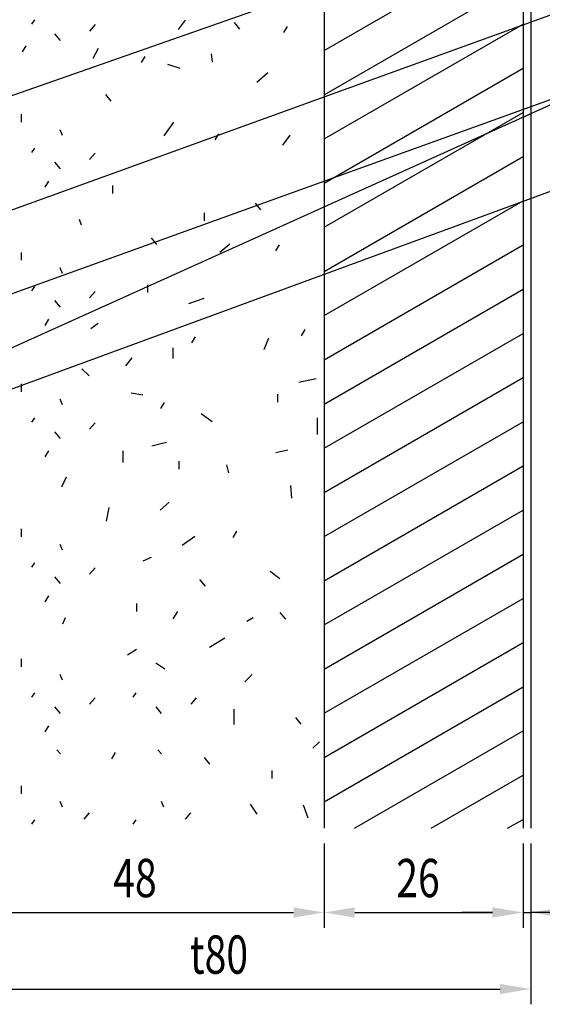
# Model space of a CAD drawing. Extents: x 0 to 420, y 0 to 297.
# Drawn here: x 335 to 369, y 71 to 135 of the extents above; entities that cross this region are included whole.
import ezdxf

# ---------------------------------------------------------------- set-up
doc = ezdxf.new("R2010")
doc.units = 0
doc.header["$LTSCALE"] = 0.3
doc.layers.get('0').update_dxf_attribs({"linetype": 'CONTINUOUS'})
for name, color, linetype in [('DIMS', 1, 'CONTINUOUS'), ('HATCH', 9, 'CONTINUOUS'), ('MODEL1', 6, 'CONTINUOUS'), ('MODEL2', 7, 'CONTINUOUS'), ('TEXT', 7, 'CONTINUOUS')]:
    doc.layers.add(name, color=color, linetype=linetype)
doc.styles.add('DIMS', font='romans.shx', dxfattribs={"width": 0.75, "bigfont": 'bigfont.shx'})

# ---------------------------------------------------------------- blocks, each defined once
blk = doc.blocks.new('*U233')
at = {"layer": 'DIMS', "color": 7, "style": 'DIMS', "width": 0.75}
blk.add_text('26', height=2.5, dxfattribs=at).set_placement((359.872, 78.042))
blk = doc.blocks.new('*U235')
at = {"layer": 'DIMS', "color": 7, "style": 'DIMS', "width": 0.75}
blk.add_text('t80', height=2.5, dxfattribs=at).set_placement((346.381, 73.042))
blk = doc.blocks.new('*U237')
at = {"layer": 'DIMS', "color": 7, "style": 'DIMS', "width": 0.75}
blk.add_text('48', height=2.5, dxfattribs=at).set_placement((341.372, 78.042))

msp = doc.modelspace()

# ---------------------------------------------------------------- linework, layer by layer
at = {"layer": 'DIMS', "color": 1, "linetype": 'CONTINUOUS'}
for p, q in [((355.158, 81.542), (355.158, 76.042)), ((355.158, 81.542), (355.158, 76.042)), ((368.158, 81.542), (368.158, 76.042)), ((368.158, 81.542), (368.158, 76.042)), ((368.658, 81.542), (368.658, 71.042)), ((368.658, 81.542), (368.658, 76.042)), ((333.158, 77.042), (353.158, 77.042)), ((357.158, 77.042), (366.158, 77.042)), ((366.158, 77.042), (364.158, 77.042)), ((368.158, 77.042), (368.658, 77.042)), ((368.158, 77.042), (368.658, 77.042)), ((375.214, 77.042), (368.658, 77.042)), ((330.658, 72.042), (366.658, 72.042))]:
    msp.add_line(p, q, dxfattribs=at)
at = {"layer": 'DIMS', "color": 1}
for points in [[(353.158, 77.375), (353.158, 76.709), (355.158, 77.042)], [(357.158, 77.375), (357.158, 76.709), (355.158, 77.042)], [(366.158, 77.375), (366.158, 76.709), (368.158, 77.042)], [(366.158, 77.375), (366.158, 76.709), (368.158, 77.042)], [(370.658, 77.375), (370.658, 76.709), (368.658, 77.042)], [(366.658, 72.375), (366.658, 71.709), (368.658, 72.042)]]:
    msp.add_solid(points, dxfattribs=at)
at = {"layer": 'HATCH'}
for p, q in [((355.158, 133.356), (368.158, 140.861)), ((355.158, 130.469), (368.158, 137.974)), ((336.231, 135.368), (336.032, 135.089)), ((346.067, 135.347), (345.62, 134.721)), ((349.268, 135.191), (349.626, 134.754)), ((337.542, 134.453), (337.899, 134.017)), ((340.185, 135.049), (339.827, 134.632)), ((352.729, 134.934), (352.491, 134.536)), ((355.158, 127.582), (368.158, 135.088)), ((335.657, 133.66), (335.418, 133.262)), ((340.388, 133.49), (340.031, 132.834)), ((343.432, 132.967), (343.193, 132.57)), ((347.779, 133.132), (347.838, 132.596)), ((345.755, 132.173), (344.95, 132.441)), ((351.477, 131.905), (350.762, 131.279)), ((355.158, 124.695), (368.158, 132.201)), ((340.864, 130.483), (341.223, 130.046)), ((355.158, 121.808), (368.158, 129.314)), ((335.357, 129.196), (335.357, 128.68)), ((345.308, 128.686), (344.683, 127.792)), ((337.88, 128.203), (338.038, 127.832)), ((348.259, 127.916), (348.021, 127.519)), ((352.904, 127.828), (352.427, 127.172)), ((336.231, 126.972), (336.032, 126.694)), ((340.185, 126.653), (339.827, 126.237)), ((355.158, 118.921), (368.158, 126.427)), ((337.542, 126.058), (337.899, 125.621)), ((337.144, 124.826), (336.906, 124.428)), ((341.332, 124.54), (341.332, 124.023)), ((355.158, 116.035), (368.158, 123.54)), ((350.639, 123.391), (350.997, 122.954)), ((339.147, 122.343), (339.279, 121.972)), ((347.322, 122.752), (347.322, 122.236)), ((343.844, 121.126), (344.202, 120.689)), ((349.001, 120.706), (348.344, 120.169)), ((352.215, 120.667), (351.977, 120.27)), ((355.158, 113.148), (368.158, 120.653)), ((335.357, 120.167), (335.357, 119.65)), ((337.88, 119.174), (338.038, 118.803)), ((336.231, 117.942), (336.032, 117.664)), ((343.611, 118.059), (343.611, 117.543)), ((355.158, 110.261), (368.158, 117.767)), ((340.185, 117.624), (339.827, 117.207)), ((347.301, 117.159), (346.288, 116.802)), ((337.542, 117.028), (337.899, 116.591)), ((337.144, 115.796), (336.906, 115.399)), ((339.911, 115.192), (340.388, 115.55)), ((346.732, 114.647), (346.493, 114.25)), ((351.235, 113.822), (351.533, 114.597)), ((353.884, 115.124), (353.646, 114.727)), ((355.158, 107.374), (368.158, 114.88)), ((345.275, 113.941), (345.275, 113.226)), ((342.593, 113.285), (342.176, 112.749)), ((339.316, 112.57), (339.792, 112.094)), ((355.158, 104.488), (368.158, 111.993)), ((335.357, 111.585), (335.357, 111.068)), ((354.632, 111.915), (353.5, 111.677)), ((343.308, 110.842), (342.534, 110.961)), ((352.104, 110.907), (352.104, 110.391)), ((337.88, 110.591), (338.038, 110.221)), ((344.705, 110.356), (344.467, 109.959)), ((347.123, 109.65), (347.838, 109.114)), ((336.231, 109.359), (336.032, 109.082)), ((340.185, 109.042), (339.827, 108.624)), ((354.692, 109.352), (354.692, 108.279)), ((355.158, 101.601), (368.158, 109.106)), ((337.542, 108.446), (337.899, 108.009)), ((344.858, 107.743), (343.904, 107.504)), ((337.144, 107.214), (336.906, 106.817)), ((341.997, 107.207), (341.997, 106.431)), ((352.775, 107.252), (352, 107.074)), ((345.668, 106.526), (345.668, 106.01)), ((348.782, 106.299), (348.901, 105.763)), ((355.158, 98.715), (368.158, 106.22)), ((338.297, 105.474), (337.999, 104.819)), ((352.964, 104.942), (353.023, 104.107)), ((345.027, 103.856), (344.431, 103.319)), ((341.093, 103.498), (340.914, 102.604)), ((355.158, 95.828), (368.158, 103.333)), ((335.357, 102.109), (335.357, 101.592)), ((349.421, 101.945), (349.183, 101.548)), ((337.88, 101.115), (338.038, 100.744)), ((346.705, 101.604), (345.872, 101.008)), ((355.158, 92.941), (368.158, 100.447)), ((336.231, 99.884), (336.032, 99.605)), ((343.845, 100.233), (343.308, 99.995)), ((340.185, 99.566), (339.827, 99.149)), ((351.622, 99.349), (352.258, 98.872)), ((337.542, 98.97), (337.899, 98.532)), ((347.018, 98.791), (347.376, 98.353)), ((337.144, 97.737), (336.906, 97.341)), ((342.896, 97.229), (342.896, 96.712)), ((355.158, 90.054), (368.158, 97.56)), ((345.563, 96.704), (345.265, 96.227)), ((352.263, 96.645), (352.621, 96.208)), ((338.224, 96.283), (338.065, 95.885)), ((350.51, 96.287), (350.093, 96.048)), ((348.66, 94.96), (347.655, 94.356)), ((355.158, 87.168), (368.158, 94.673)), ((342.305, 93.885), (342.901, 94.244)), ((335.357, 93.615), (335.357, 93.099)), ((344.153, 93.35), (344.748, 92.964)), ((337.88, 92.622), (338.038, 92.251)), ((350.45, 92.591), (349.974, 92.115)), ((336.231, 91.391), (336.032, 91.112)), ((342.846, 91.391), (342.648, 91.112)), ((355.158, 84.281), (368.158, 91.786)), ((340.185, 91.073), (339.827, 90.655)), ((346.8, 91.073), (346.442, 90.655)), ((337.542, 90.477), (337.899, 90.04)), ((344.158, 90.477), (344.515, 90.04)), ((349.264, 90.334), (349.264, 89.328)), ((353.276, 89.791), (353.634, 89.354)), ((337.144, 89.245), (336.906, 88.848)), ((357.147, 82.542), (368.158, 88.9)), ((354.861, 88.181), (354.424, 87.784)), ((337.681, 87.661), (337.92, 87.396)), ((344.296, 87.661), (344.535, 87.396)), ((341.487, 87.485), (341.249, 87.088)), ((347.317, 87.169), (347.674, 86.732)), ((351.747, 86.322), (351.747, 85.805)), ((362.147, 82.542), (368.158, 86.013)), ((335.357, 85.316), (335.357, 84.8)), ((337.88, 84.323), (338.038, 83.952)), ((344.495, 84.323), (344.654, 83.952)), ((350.332, 84.128), (350.748, 83.472)), ((353.788, 84.069), (354.086, 83.234)), ((336.231, 83.091), (336.032, 82.813)), ((339.808, 83.56), (339.45, 83.143)), ((342.846, 83.091), (342.648, 82.813)), ((346.423, 83.56), (346.065, 83.143)), ((367.147, 82.542), (368.158, 83.126))]:
    msp.add_line(p, q, dxfattribs=at)
at = {"layer": 'MODEL1'}
for p, q in [((368.158, 161.574), (368.158, 82.542)), ((368.658, 161.574), (368.658, 82.542))]:
    msp.add_line(p, q, dxfattribs=at)
at = {"layer": 'MODEL2'}
msp.add_line((355.158, 162.574), (355.158, 82.542), dxfattribs=at)
at = {"layer": 'TEXT', "color": 1}
for points in [[(332.313, 129.564), (373.706, 144.074)], [(330.039, 121.255), (373.706, 137.056)], [(329.73, 111.687), (373.706, 131.513)], [(330.35, 115.888), (373.706, 131.513)], [(329.04, 109.167), (373.706, 125.536)]]:
    msp.add_lwpolyline(points, dxfattribs=at)

# ---------------------------------------------------------------- block references
for name in ['*U237', '*U233', '*U235']:
    msp.add_blockref(name, (0, 0))

doc.saveas('drawing.dxf')
